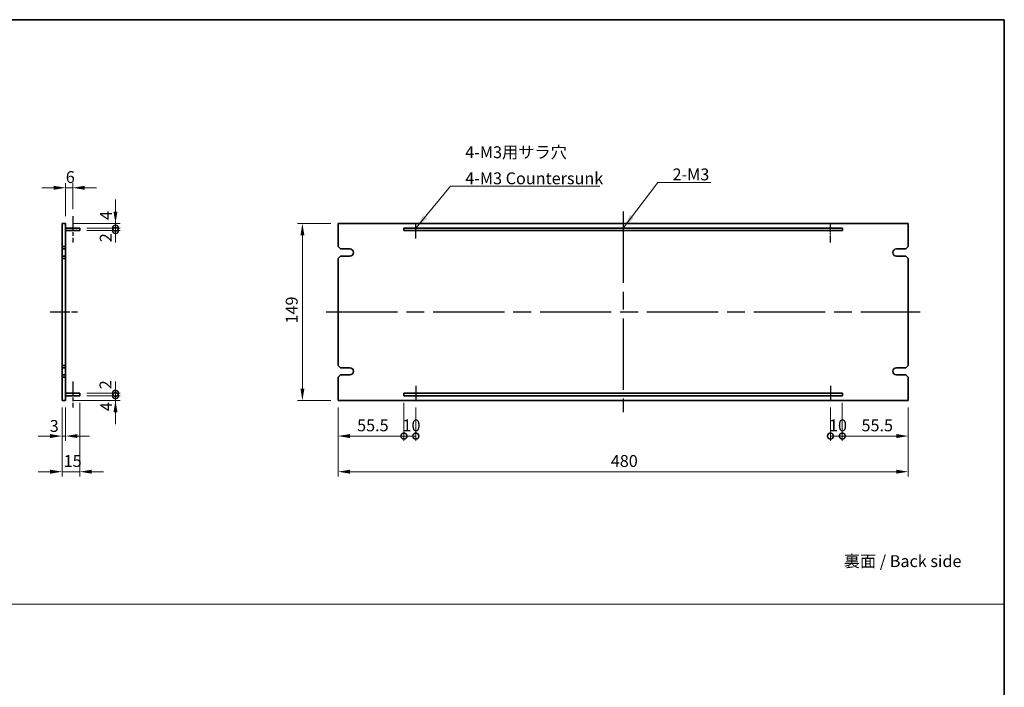
# Model space of a CAD drawing. Units: millimetres. Extents: x 72 to 10298, y 40 to 1586.
# Drawn here: x 4933 to 5762, y 602 to 1164 of the extents above; entities that cross this region are included whole.
import ezdxf

# ---------------------------------------------------------------- set-up
doc = ezdxf.new("R2010")
doc.units = ezdxf.units.MM
doc.header["$LTSCALE"] = 5
doc.linetypes.add('AM_ISO08W050', pattern=[18, 12, -1.5, 3, -1.5])
doc.layers.get('Defpoints').update_dxf_attribs({"lineweight": 25})
for name, color, linetype, lineweight in [('AM_7', 4, 'AM_ISO08W050', 25), ('Border (ISO)', 7, 'Continuous', 35), ('Dimension (ISO)', 7, 'Continuous', 18), ('Dimension (ISO) @ 1', 7, 'Continuous', 18), ('Sketch Geometry (ISO)', 7, 'Continuous', 18), ('Symbol (ISO)', 7, 'Continuous', 18), ('Visible (ISO)', 7, 'Continuous', 35)]:
    doc.layers.add(name, color=color, linetype=linetype, lineweight=lineweight)
doc.styles.add('Note Text (TK)', font='txt')
doc.dimstyles.new('Default - Method 1b (TK)', dxfattribs={"dimscale": 5, "dimtxt": 2.5, "dimasz": 2.5, "dimexe": 1, "dimexo": 1.5, "dimgap": 1, "dimtad": 1, "dimtoh": 1, "dimrnd": 1e-08, "dimdsep": 46, "dimtxsty": 'Note Text (TK)', "dimcen": 0.09, "dimdle": 5, "dimclrd": 100, "dimclre": 100, "dimclrt": 7, "dimadec": 1, "dimazin": 1, "dimtfac": 1, "dimtmove": 0, "dimatfit": 3, "dimfxl": 1, "dimtolj": 1, "dimlwd": -1, "dimlwe": -1, "dimarcsym": 0})
doc.dimstyles.new('Default - Method 1b (TK)$7', dxfattribs={"dimscale": 5, "dimtxt": 2.5, "dimasz": 2.5, "dimexe": 1, "dimexo": 1.5, "dimgap": 1, "dimtad": 1, "dimtoh": 1, "dimrnd": 1e-08, "dimdsep": 46, "dimtxsty": 'Note Text (TK)', "dimcen": 0.09, "dimdle": 5, "dimclrd": 100, "dimclre": 100, "dimclrt": 7, "dimadec": 1, "dimazin": 1, "dimtfac": 1, "dimtmove": 0, "dimatfit": 3, "dimfxl": 1, "dimtolj": 1, "dimlwd": -1, "dimlwe": -1, "dimarcsym": 0})

# ---------------------------------------------------------------- blocks, each defined once
blk = doc.blocks.new('図面枠 tk図枠')
at = {"layer": 'Border (ISO)'}
for p, q in [((14.5, 289), (405.5, 289)), ((405.5, 289), (405.5, 8))]:
    blk.add_line(p, q, dxfattribs=at)
blk = doc.blocks.new('*D79')
at = {"layer": 'Defpoints', "color": 0}
for p in [(4977.8, 1022.5), (4977.8, 998.5), (4971.8, 992.5)]:
    blk.add_point(p, dxfattribs=at)
at = {"layer": 'Dimension (ISO)', "color": 100}
for p, q in [((4961.8, 1022.5), (4951.8, 1022.5)), ((4971.8, 998.5), (4971.8, 1026.5)), ((4971.8, 1022.5), (4977.8, 1022.5)), ((4977.8, 1004.5), (4977.8, 1026.5)), ((4987.8, 1022.5), (4997.8, 1022.5))]:
    blk.add_line(p, q, dxfattribs=at)
for points in [[(4961.8, 1024.17), (4961.8, 1020.83), (4971.8, 1022.5)], [(4987.8, 1024.17), (4987.8, 1020.83), (4977.8, 1022.5)]]:
    blk.add_solid(points, dxfattribs=at)
at = {"layer": 'Dimension (ISO)', "color": 7, "insert": (4971.96, 1031.5), "char_height": 10, "attachment_point": 4, "style": 'Note Text (TK)'}
blk.add_mtext('\\A1;6', dxfattribs=at)
blk = doc.blocks.new('*D80')
at = {"layer": 'Defpoints', "color": 0}
for p in [(4968.8, 843.5), (4971.8, 843.5), (4971.8, 813.5)]:
    blk.add_point(p, dxfattribs=at)
at = {"layer": 'Dimension (ISO)', "color": 100}
for p, q in [((4968.8, 837.5), (4968.8, 809.5)), ((4971.8, 837.5), (4971.8, 809.5)), ((4958.8, 813.5), (4948.8, 813.5)), ((4968.8, 813.5), (4971.8, 813.5)), ((4981.8, 813.5), (4991.8, 813.5))]:
    blk.add_line(p, q, dxfattribs=at)
for points in [[(4958.8, 815.17), (4958.8, 811.83), (4968.8, 813.5)], [(4981.8, 815.17), (4981.8, 811.83), (4971.8, 813.5)]]:
    blk.add_solid(points, dxfattribs=at)
at = {"layer": 'Dimension (ISO)', "color": 7, "insert": (4958.42, 822.01), "char_height": 10, "attachment_point": 4, "style": 'Note Text (TK)'}
blk.add_mtext('\\A1;3', dxfattribs=at)
blk = doc.blocks.new('*D81')
at = {"layer": 'Defpoints', "color": 0}
for p in [(4983.8, 847.5), (4968.8, 843.5), (4983.8, 783.5)]:
    blk.add_point(p, dxfattribs=at)
at = {"layer": 'Dimension (ISO)', "color": 100}
for p, q in [((4968.8, 837.5), (4968.8, 779.5)), ((4983.8, 841.5), (4983.8, 779.5)), ((4958.8, 783.5), (4948.8, 783.5)), ((4968.8, 783.5), (4983.8, 783.5)), ((4993.8, 783.5), (5003.8, 783.5))]:
    blk.add_line(p, q, dxfattribs=at)
for points in [[(4958.8, 785.17), (4958.8, 781.83), (4968.8, 783.5)], [(4993.8, 785.17), (4993.8, 781.83), (4983.8, 783.5)]]:
    blk.add_solid(points, dxfattribs=at)
at = {"layer": 'Dimension (ISO)', "color": 7, "insert": (4970.16, 792.5), "char_height": 10, "attachment_point": 4, "style": 'Note Text (TK)'}
blk.add_mtext('\\A1;15', dxfattribs=at)
blk = doc.blocks.new('_DotSmall')
at = {"color": 0, "linetype": 'ByBlock', "const_width": 0.5}
blk.add_lwpolyline([(-0.0625, 0, 1), (0.0625, 0, 1)], format="xyb", close=True, dxfattribs=at)
blk = doc.blocks.new('*D82')
at = {"layer": 'Defpoints', "color": 0}
for p in [(4983.8, 847.5), (5013.8, 847.5), (4971.8, 843.5)]:
    blk.add_point(p, dxfattribs=at)
at = {"layer": 'Dimension (ISO)', "color": 100}
for p, q in [((5013.8, 847.5), (5013.8, 857.5)), ((4989.8, 847.5), (5017.8, 847.5)), ((5013.8, 843.5), (5013.8, 847.5)), ((4977.8, 843.5), (5017.8, 843.5)), ((5013.8, 833.5), (5013.8, 823.5))]:
    blk.add_line(p, q, dxfattribs=at)
blk.add_solid([(5012.13, 833.5), (5015.47, 833.5), (5013.8, 843.5)], dxfattribs=at)
at = {"layer": 'Dimension (ISO)', "color": 100, "xscale": 10, "yscale": 10, "zscale": 10, "rotation": 270}
blk.add_blockref('_DotSmall', (5013.8, 847.5), dxfattribs=at)
at = {"layer": 'Dimension (ISO)', "color": 7, "insert": (5005.99, 834.47), "char_height": 10, "attachment_point": 4, "rotation": 90, "style": 'Note Text (TK)'}
blk.add_mtext('\\A1;4', dxfattribs=at)
blk = doc.blocks.new('*D83')
at = {"layer": 'Defpoints', "color": 0}
for p in [(4971.8, 992.5), (4983.8, 988.5), (5013.8, 992.5)]:
    blk.add_point(p, dxfattribs=at)
at = {"layer": 'Dimension (ISO)', "color": 100}
for p, q in [((5013.8, 1002.5), (5013.8, 1012.5)), ((4977.8, 992.5), (5017.8, 992.5)), ((4989.8, 988.5), (5017.8, 988.5)), ((5013.8, 988.5), (5013.8, 992.5)), ((5013.8, 988.5), (5013.8, 978.5))]:
    blk.add_line(p, q, dxfattribs=at)
blk.add_solid([(5012.13, 1002.5), (5015.47, 1002.5), (5013.8, 992.5)], dxfattribs=at)
at = {"layer": 'Dimension (ISO)', "color": 100, "xscale": 10, "yscale": 10, "zscale": 10, "rotation": 90}
blk.add_blockref('_DotSmall', (5013.8, 988.5), dxfattribs=at)
at = {"layer": 'Dimension (ISO)', "color": 7, "insert": (5005.73, 995.41), "char_height": 10, "attachment_point": 4, "rotation": 90, "style": 'Note Text (TK)'}
blk.add_mtext('\\A1;4', dxfattribs=at)
blk = doc.blocks.new('*D84')
at = {"layer": 'Defpoints', "color": 0}
for p in [(4983.8, 988.5), (4983.8, 986.5), (5013.8, 988.5)]:
    blk.add_point(p, dxfattribs=at)
at = {"layer": 'Dimension (ISO)', "color": 100}
for p, q in [((5013.8, 988.5), (5013.8, 998.5)), ((4989.8, 988.5), (5017.8, 988.5)), ((4989.8, 986.5), (5017.8, 986.5)), ((5013.8, 986.5), (5013.8, 988.5)), ((5013.8, 986.5), (5013.8, 976.5))]:
    blk.add_line(p, q, dxfattribs=at)
at = {"layer": 'Dimension (ISO)', "color": 100, "xscale": 10, "yscale": 10, "zscale": 10}
for p, rotation in [((5013.8, 988.5), 270), ((5013.8, 986.5), 90)]:
    blk.add_blockref('_DotSmall', p, dxfattribs=dict(at, rotation=rotation))
at = {"layer": 'Dimension (ISO)', "color": 7, "insert": (5005.58, 976.68), "char_height": 10, "attachment_point": 4, "rotation": 90, "style": 'Note Text (TK)'}
blk.add_mtext('\\A1;2', dxfattribs=at)
blk = doc.blocks.new('*D85')
at = {"layer": 'Defpoints', "color": 0}
for p in [(4983.8, 849.5), (4983.8, 847.5), (5013.8, 849.5)]:
    blk.add_point(p, dxfattribs=at)
at = {"layer": 'Dimension (ISO)', "color": 100}
for p, q in [((5013.8, 849.5), (5013.8, 859.5)), ((4989.8, 849.5), (5017.8, 849.5)), ((4989.8, 847.5), (5017.8, 847.5)), ((5013.8, 847.5), (5013.8, 849.5)), ((5013.8, 847.5), (5013.8, 837.5))]:
    blk.add_line(p, q, dxfattribs=at)
at = {"layer": 'Dimension (ISO)', "color": 100, "xscale": 10, "yscale": 10, "zscale": 10}
for p, rotation in [((5013.8, 849.5), 270), ((5013.8, 847.5), 90)]:
    blk.add_blockref('_DotSmall', p, dxfattribs=dict(at, rotation=rotation))
at = {"layer": 'Dimension (ISO)', "color": 7, "insert": (5005.39, 852.91), "char_height": 10, "attachment_point": 4, "rotation": 90, "style": 'Note Text (TK)'}
blk.add_mtext('\\A1;2', dxfattribs=at)
blk = doc.blocks.new('*D86')
at = {"layer": 'Defpoints', "color": 0}
for p in [(5201.15, 992.5), (5171.15, 843.5), (5201.15, 843.5)]:
    blk.add_point(p, dxfattribs=at)
at = {"layer": 'Dimension (ISO)', "color": 100}
for p, q in [((5195.15, 992.5), (5167.15, 992.5)), ((5171.15, 982.5), (5171.15, 853.5)), ((5195.15, 843.5), (5167.15, 843.5))]:
    blk.add_line(p, q, dxfattribs=at)
for points in [[(5169.49, 982.5), (5172.82, 982.5), (5171.15, 992.5)], [(5169.49, 853.5), (5172.82, 853.5), (5171.15, 843.5)]]:
    blk.add_solid(points, dxfattribs=at)
at = {"layer": 'Dimension (ISO)', "color": 7, "insert": (5162.15, 908.26), "char_height": 10, "attachment_point": 4, "rotation": 90, "style": 'Note Text (TK)'}
blk.add_mtext('\\A1;149', dxfattribs=at)
blk = doc.blocks.new('*D87')
at = {"layer": 'Defpoints', "color": 0}
for p in [(5256.65, 847.5), (5201.15, 843.5), (5256.65, 813.5)]:
    blk.add_point(p, dxfattribs=at)
at = {"layer": 'Dimension (ISO)', "color": 100}
for p, q in [((5201.15, 837.5), (5201.15, 809.5)), ((5256.65, 841.5), (5256.65, 809.5)), ((5211.15, 813.5), (5256.65, 813.5))]:
    blk.add_line(p, q, dxfattribs=at)
blk.add_solid([(5211.15, 815.17), (5211.15, 811.83), (5201.15, 813.5)], dxfattribs=at)
at = {"layer": 'Dimension (ISO)', "color": 100, "xscale": 10, "yscale": 10, "zscale": 10}
blk.add_blockref('_DotSmall', (5256.65, 813.5), dxfattribs=at)
at = {"layer": 'Dimension (ISO)', "color": 7, "insert": (5217.21, 822.5), "char_height": 10, "attachment_point": 4, "style": 'Note Text (TK)'}
blk.add_mtext('\\A1;55.5', dxfattribs=at)
blk = doc.blocks.new('*D88')
at = {"layer": 'Defpoints', "color": 0}
for p in [(5256.65, 847.5), (5266.65, 843.5), (5266.65, 813.5)]:
    blk.add_point(p, dxfattribs=at)
at = {"layer": 'Dimension (ISO)', "color": 100}
for p, q in [((5256.65, 841.5), (5256.65, 809.5)), ((5266.65, 837.5), (5266.65, 809.5)), ((5256.65, 813.5), (5266.65, 813.5))]:
    blk.add_line(p, q, dxfattribs=at)
at = {"layer": 'Dimension (ISO)', "color": 100, "xscale": 10, "yscale": 10, "zscale": 10, "rotation": 180}
blk.add_blockref('_DotSmall', (5256.65, 813.5), dxfattribs=at)
at = {"layer": 'Dimension (ISO)', "color": 100, "xscale": 10, "yscale": 10, "zscale": 10}
blk.add_blockref('_DotSmall', (5266.65, 813.5), dxfattribs=at)
at = {"layer": 'Dimension (ISO)', "color": 7, "insert": (5255.4, 822.5), "char_height": 10, "attachment_point": 4, "style": 'Note Text (TK)'}
blk.add_mtext('\\A1;10', dxfattribs=at)
blk = doc.blocks.new('*D89')
at = {"layer": 'Defpoints', "color": 0}
for p in [(5625.65, 847.5), (5615.65, 843.5), (5625.65, 813.5)]:
    blk.add_point(p, dxfattribs=at)
at = {"layer": 'Dimension (ISO)', "color": 100}
for p, q in [((5615.65, 837.5), (5615.65, 809.5)), ((5625.65, 841.5), (5625.65, 809.5)), ((5615.65, 813.5), (5625.65, 813.5))]:
    blk.add_line(p, q, dxfattribs=at)
at = {"layer": 'Dimension (ISO)', "color": 100, "xscale": 10, "yscale": 10, "zscale": 10, "rotation": 180}
blk.add_blockref('_DotSmall', (5615.65, 813.5), dxfattribs=at)
at = {"layer": 'Dimension (ISO)', "color": 100, "xscale": 10, "yscale": 10, "zscale": 10}
blk.add_blockref('_DotSmall', (5625.65, 813.5), dxfattribs=at)
at = {"layer": 'Dimension (ISO)', "color": 7, "insert": (5614.4, 822.5), "char_height": 10, "attachment_point": 4, "style": 'Note Text (TK)'}
blk.add_mtext('\\A1;10', dxfattribs=at)
blk = doc.blocks.new('*D90')
at = {"layer": 'Defpoints', "color": 0}
for p in [(5625.65, 847.5), (5681.15, 843.5), (5681.15, 813.5)]:
    blk.add_point(p, dxfattribs=at)
at = {"layer": 'Dimension (ISO)', "color": 100}
for p, q in [((5625.65, 841.5), (5625.65, 809.5)), ((5681.15, 837.5), (5681.15, 809.5)), ((5625.65, 813.5), (5671.15, 813.5))]:
    blk.add_line(p, q, dxfattribs=at)
blk.add_solid([(5671.15, 815.17), (5671.15, 811.83), (5681.15, 813.5)], dxfattribs=at)
at = {"layer": 'Dimension (ISO)', "color": 100, "xscale": 10, "yscale": 10, "zscale": 10, "rotation": 180}
blk.add_blockref('_DotSmall', (5625.65, 813.5), dxfattribs=at)
at = {"layer": 'Dimension (ISO)', "color": 7, "insert": (5641.79, 822.5), "char_height": 10, "attachment_point": 4, "style": 'Note Text (TK)'}
blk.add_mtext('\\A1;55.5', dxfattribs=at)
blk = doc.blocks.new('*D91')
at = {"layer": 'Defpoints', "color": 0}
for p in [(5201.15, 843.5), (5681.15, 843.5), (5681.15, 783.5)]:
    blk.add_point(p, dxfattribs=at)
at = {"layer": 'Dimension (ISO)', "color": 100}
for p, q in [((5201.15, 837.5), (5201.15, 779.5)), ((5681.15, 837.5), (5681.15, 779.5)), ((5211.15, 783.5), (5671.15, 783.5))]:
    blk.add_line(p, q, dxfattribs=at)
for points in [[(5211.15, 785.17), (5211.15, 781.83), (5201.15, 783.5)], [(5671.15, 785.17), (5671.15, 781.83), (5681.15, 783.5)]]:
    blk.add_solid(points, dxfattribs=at)
at = {"layer": 'Dimension (ISO)', "color": 7, "insert": (5430.75, 792.5), "char_height": 10, "attachment_point": 4, "style": 'Note Text (TK)'}
blk.add_mtext('\\A1;480', dxfattribs=at)

msp = doc.modelspace()

# ---------------------------------------------------------------- linework, layer by layer
at = {"layer": 'AM_7', "ltscale": 0.2}
for p, q in [((4977.7994, 998.5), (4977.7994, 976.5)), ((4958.7994, 918), (4981.7994, 918)), ((4977.7994, 859.5), (4977.7994, 837.5))]:
    msp.add_line(p, q, dxfattribs=at)
at = {"layer": 'AM_7'}
for p, q in [((5441.1526, 1002.5), (5441.1526, 833.5)), ((5191.1526, 918), (5691.1526, 918))]:
    msp.add_line(p, q, dxfattribs=at)
at = {"layer": 'AM_7', "ltscale": 0.1}
for p, q in [((5266.6526, 979.8083), (5266.6526, 992.5)), ((5615.6526, 976.4688), (5615.6526, 992.5)), ((5266.6526, 855.7438), (5266.6526, 843.5)), ((5615.6526, 855.7438), (5615.6526, 843.5))]:
    msp.add_line(p, q, dxfattribs=at)
at = {"layer": 'Sketch Geometry (ISO)'}
msp.add_line((4198, 672), (5762, 672), dxfattribs=at)
at = {"layer": 'Visible (ISO)'}
for p, q in [((4968.7994, 992.5), (4971.7994, 992.5)), ((4968.7994, 973), (4968.7994, 992.5)), ((4971.7994, 992.5), (4971.7994, 973)), ((4971.7994, 988.5), (4983.7994, 988.5)), ((4971.7994, 986.5), (4983.7994, 986.5)), ((4983.7994, 988.5), (4983.7994, 986.5)), ((5681.1526, 992.5), (5201.1526, 992.5)), ((5201.1526, 992.5), (5201.1526, 973)), ((5256.6526, 988.5), (5256.6526, 986.5)), ((5625.6526, 988.5), (5256.6526, 988.5)), ((5256.6526, 986.5), (5625.6526, 986.5)), ((5625.6526, 986.5), (5625.6526, 988.5)), ((5681.1526, 973), (5681.1526, 992.5)), ((4971.7994, 973), (4968.7994, 973)), ((4968.7994, 973), (4968.7994, 971)), ((4968.7994, 971), (4971.7994, 971)), ((4968.7994, 965), (4968.7994, 971)), ((4971.7994, 971), (4971.7994, 973)), ((4971.7994, 971), (4971.7994, 965)), ((5203.1526, 971), (5201.1526, 973)), ((5203.1526, 971), (5211.1526, 971)), ((5671.1526, 971), (5679.1526, 971)), ((5681.1526, 973), (5679.1526, 971)), ((4968.7994, 965), (4968.7994, 963)), ((4971.7994, 965), (4968.7994, 965)), ((4968.7994, 963), (4971.7994, 963)), ((4968.7994, 873), (4968.7994, 963)), ((4971.7994, 963), (4971.7994, 965)), ((4971.7994, 963), (4971.7994, 873)), ((5201.1526, 963), (5203.1526, 965)), ((5201.1526, 963), (5201.1526, 873)), ((5211.1526, 965), (5203.1526, 965)), ((5679.1526, 965), (5671.1526, 965)), ((5679.1526, 965), (5681.1526, 963)), ((5681.1526, 873), (5681.1526, 963)), ((4971.7994, 873), (4968.7994, 873)), ((4968.7994, 873), (4968.7994, 871)), ((4968.7994, 871), (4971.7994, 871)), ((4968.7994, 865), (4968.7994, 871)), ((4971.7994, 871), (4971.7994, 873)), ((4971.7994, 871), (4971.7994, 865)), ((5203.1526, 871), (5201.1526, 873)), ((5203.1526, 871), (5211.1526, 871)), ((5671.1526, 871), (5679.1526, 871)), ((5681.1526, 873), (5679.1526, 871)), ((4968.7994, 865), (4968.7994, 863)), ((4971.7994, 865), (4968.7994, 865)), ((4968.7994, 863), (4971.7994, 863)), ((4968.7994, 843.5), (4968.7994, 863)), ((4971.7994, 863), (4971.7994, 865)), ((4971.7994, 863), (4971.7994, 843.5)), ((5201.1526, 863), (5203.1526, 865)), ((5201.1526, 863), (5201.1526, 843.5)), ((5211.1526, 865), (5203.1526, 865)), ((5679.1526, 865), (5671.1526, 865)), ((5679.1526, 865), (5681.1526, 863)), ((5681.1526, 843.5), (5681.1526, 863)), ((4971.7994, 849.5), (4983.7994, 849.5)), ((4971.7994, 847.5), (4983.7994, 847.5)), ((4983.7994, 849.5), (4983.7994, 847.5)), ((5256.6526, 849.5), (5256.6526, 847.5)), ((5625.6526, 849.5), (5256.6526, 849.5)), ((5256.6526, 847.5), (5625.6526, 847.5)), ((5625.6526, 847.5), (5625.6526, 849.5)), ((4968.7994, 843.5), (4971.7994, 843.5)), ((5201.1526, 843.5), (5681.1526, 843.5))]:
    msp.add_line(p, q, dxfattribs=at)
for centre, start, end in [((5211.1526, 968), 270, 90), ((5671.1526, 968), 90, 270), ((5211.1526, 868), 270, 90), ((5671.1526, 868), 90, 270)]:
    msp.add_arc(centre, 3, start, end, dxfattribs=at)

# ---------------------------------------------------------------- block references
at = {"xscale": 4, "yscale": 4, "zscale": 4}
msp.add_blockref('図面枠 tk図枠', (4140, 8), dxfattribs=at)

# ---------------------------------------------------------------- texts
at = {"layer": 'Symbol (ISO)', "color": 7, "char_height": 10, "style": 'Note Text (TK)'}
for s, insert, width, attachment_point, line_spacing_factor in [('{\\fSegoe UI|b0|i0;\\H10.0000;4-M3用サラ穴\\fＭＳ Ｐゴシック|b0|i0;\\H10.0000;\\P\\fＭＳ Ｐゴシック|b0|i0;\\H10.0000;4-M3 Countersunk}', (5308.2489, 1025.4601), 117.368422, 7, 1.319168), ('{\\fSegoe UI|b0|i0;\\H10.0000;2-M3}', (5482.7142, 1028.735), 33.942487, 7, 1.5), ('{\\fＭＳ Ｐゴシック|b0|i0;裏面 / Back side}', (5626.8495, 708.2189), 107.134504, 4, 1.5)]:
    msp.add_mtext(s, dxfattribs=dict(at, insert=insert, width=width, attachment_point=attachment_point, line_spacing_factor=line_spacing_factor))

# ---------------------------------------------------------------- dimensions: what is measured, and where the dimension line sits
at = {"layer": 'Dimension (ISO) @ 1', "color": 100}
for base, p1, p2, angle, override, picture, middle in [((4977.7994, 1022.5), (4971.7994, 992.5), (4977.7994, 998.5), 180, {"dimscale": 1, "dimtxt": 10, "dimasz": 10, "dimexe": 4, "dimexo": 6, "dimgap": 4, "dimtoh": 0, "dimcen": 0.36, "dimtix": 0, "dimtofl": 1, "dimtmove": 0, "dimatfit": 1}, '*D79', (4974.7994, 1022.5)), ((5013.7994, 992.5), (4983.7994, 988.5), (4971.7994, 992.5), 90, {"dimscale": 1, "dimtxt": 10, "dimasz": 10, "dimexe": 4, "dimexo": 6, "dimgap": 4, "dimtoh": 0, "dimblk1": 'DotSmall', "dimsah": 1, "dimcen": 0.36, "dimdle": 0, "dimtix": 0, "dimtofl": 1, "dimtmove": 1, "dimatfit": 1}, '*D83', (5014.7263, 998.5612)), ((5013.7994, 988.5), (4983.7994, 986.5), (4983.7994, 988.5), 90, {"dimscale": 1, "dimtxt": 10, "dimasz": 10, "dimexe": 4, "dimexo": 6, "dimgap": 4, "dimtoh": 0, "dimblk1": 'DotSmall', "dimblk2": 'DotSmall', "dimsah": 1, "dimcen": 0.36, "dimdle": 0, "dimtix": 0, "dimtofl": 1, "dimtmove": 1, "dimatfit": 1}, '*D84', (5014.5839, 979.5735)), ((5171.1526, 843.5), (5201.1526, 992.5), (5201.1526, 843.5), 90, {"dimscale": 1, "dimtxt": 10, "dimasz": 10, "dimexe": 4, "dimexo": 6, "dimgap": 4, "dimtoh": 0, "dimcen": 0.36, "dimtix": 0, "dimtofl": 0, "dimtmove": 0, "dimatfit": 1}, '*D86', (5171.1526, 918)), ((5013.7994, 847.5), (4971.7994, 843.5), (4983.7994, 847.5), 90, {"dimscale": 1, "dimtxt": 10, "dimasz": 10, "dimexe": 4, "dimexo": 6, "dimgap": 4, "dimtoh": 0, "dimblk2": 'DotSmall', "dimsah": 1, "dimcen": 0.36, "dimdle": 0, "dimtix": 0, "dimtofl": 1, "dimtmove": 1, "dimatfit": 1}, '*D82', (5014.9868, 837.6222)), ((5013.7994, 849.5), (4983.7994, 847.5), (4983.7994, 849.5), 90, {"dimscale": 1, "dimtxt": 10, "dimasz": 10, "dimexe": 4, "dimexo": 6, "dimgap": 4, "dimtoh": 0, "dimblk1": 'DotSmall', "dimblk2": 'DotSmall', "dimsah": 1, "dimcen": 0.36, "dimdle": 0, "dimtix": 0, "dimtofl": 1, "dimtmove": 1, "dimatfit": 1}, '*D85', (5014.3869, 855.8103)), ((5256.6526, 813.5), (5201.1526, 843.5), (5256.6526, 847.5), 180, {"dimscale": 1, "dimtxt": 10, "dimasz": 10, "dimexe": 4, "dimexo": 6, "dimgap": 4, "dimtoh": 0, "dimblk2": 'DotSmall', "dimsah": 1, "dimcen": 0.36, "dimdle": 0, "dimtix": 0, "dimtofl": 0, "dimtmove": 0, "dimatfit": 1}, '*D87', (5228.8626, 813.5)), ((5266.6526, 813.5), (5256.6526, 847.5), (5266.6526, 843.5), 180, {"dimscale": 1, "dimtxt": 10, "dimasz": 10, "dimexe": 4, "dimexo": 6, "dimgap": 4, "dimtoh": 0, "dimblk1": 'DotSmall', "dimblk2": 'DotSmall', "dimsah": 1, "dimcen": 0.36, "dimdle": 0, "dimtix": 0, "dimtofl": 1, "dimtmove": 0, "dimatfit": 1}, '*D88', (5261.6526, 813.5)), ((5625.6526, 813.5), (5615.6526, 843.5), (5625.6526, 847.5), 180, {"dimscale": 1, "dimtxt": 10, "dimasz": 10, "dimexe": 4, "dimexo": 6, "dimgap": 4, "dimtoh": 0, "dimblk1": 'DotSmall', "dimblk2": 'DotSmall', "dimsah": 1, "dimcen": 0.36, "dimdle": 0, "dimtix": 0, "dimtofl": 1, "dimtmove": 0, "dimatfit": 1}, '*D89', (5620.6526, 813.5)), ((5681.1526, 813.5), (5625.6526, 847.5), (5681.1526, 843.5), 180, {"dimscale": 1, "dimtxt": 10, "dimasz": 10, "dimexe": 4, "dimexo": 6, "dimgap": 4, "dimtoh": 0, "dimblk1": 'DotSmall', "dimsah": 1, "dimcen": 0.36, "dimdle": 0, "dimtix": 0, "dimtofl": 0, "dimtmove": 0, "dimatfit": 1}, '*D90', (5653.4426, 813.5)), ((5681.1526, 783.5), (5201.1526, 843.5), (5681.1526, 843.5), 180, {"dimscale": 1, "dimtxt": 10, "dimasz": 10, "dimexe": 4, "dimexo": 6, "dimgap": 4, "dimtoh": 0, "dimcen": 0.36, "dimtix": 0, "dimtofl": 0, "dimtmove": 0, "dimatfit": 1}, '*D91', (5441.1526, 783.5))]:
    dim = msp.add_linear_dim(base=base, p1=p1, p2=p2, angle=angle, dimstyle='Default - Method 1b (TK)', override=override, dxfattribs=at)
    dim.commit()
    dim.dimension.update_dxf_attribs({"geometry": picture, "text_midpoint": middle, "dimtype": 128})
for base, p2, override, picture, middle in [((4983.7994, 783.5), (4983.7994, 847.5), {"dimscale": 1, "dimtxt": 10, "dimasz": 10, "dimexe": 4, "dimexo": 6, "dimgap": 4, "dimtoh": 0, "dimcen": 0.36, "dimtix": 0, "dimtofl": 1, "dimtmove": 0, "dimatfit": 1}, '*D81', (4976.2994, 783.5)), ((4971.7994, 813.5), (4971.7994, 843.5), {"dimscale": 1, "dimtxt": 10, "dimasz": 10, "dimexe": 4, "dimexo": 6, "dimgap": 4, "dimtoh": 0, "dimcen": 0.36, "dimtix": 0, "dimtofl": 1, "dimtmove": 1, "dimatfit": 1}, '*D80', (4961.3134, 813.0095))]:
    dim = msp.add_linear_dim(base=base, p1=(4968.7994, 843.5), p2=p2, dimstyle='Default - Method 1b (TK)', override=override, dxfattribs=at)
    dim.commit()
    dim.dimension.update_dxf_attribs({"geometry": picture, "text_midpoint": middle, "dimtype": 128})

# ---------------------------------------------------------------- leaders
at = {"layer": 'Symbol (ISO)', "color": 100, "annotation_type": 0, "has_hookline": 1, "hookline_direction": 0}
for points, text_width in [([(5266.6872, 988.5), (5295.7489, 1023.7935), (5308.2489, 1023.7935)], 113.3523), ([(5441.1526, 988.5), (5470.2142, 1027.0683), (5482.7142, 1027.0683)], 32.1199)]:
    msp.add_leader(points, dimstyle='Default - Method 1b (TK)$7', override={"dimgap": 0, "dimtad": 1}, dxfattribs=dict(at, text_width=text_width))

doc.saveas('drawing.dxf')
